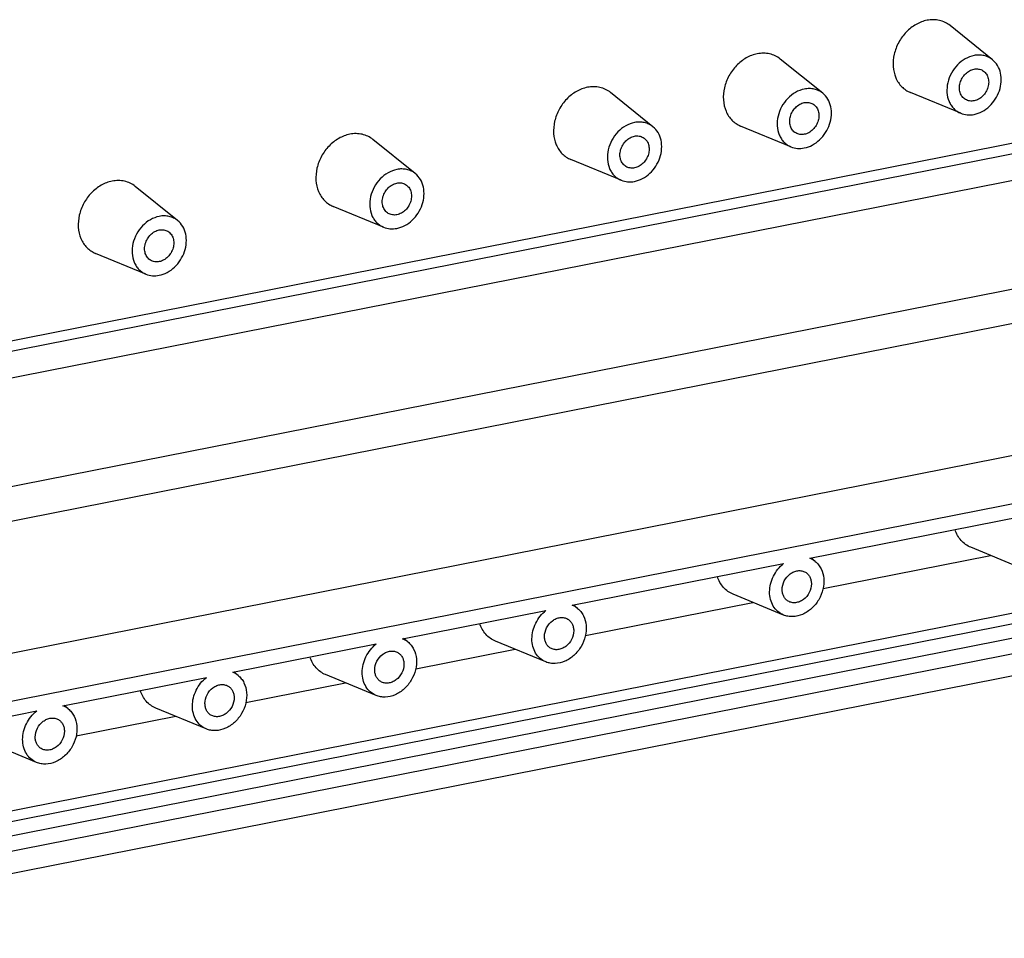
# Model space of a CAD drawing. Units: millimetres. Extents: x -3 to 844, y 0 to 594.
# Drawn here: x 764 to 789, y 280 to 303 of the extents above; entities that cross this region are included whole.
import ezdxf

# ---------------------------------------------------------------- set-up
doc = ezdxf.new("R2010")
doc.units = ezdxf.units.MM
doc.header["$LTSCALE"] = 46.255
doc.layers.add('KASTEN_GTK_5DXF_CONTINUOUS_LINE', color=7, linetype='CONTINUOUS')

msp = doc.modelspace()

# ---------------------------------------------------------------- linework, layer by layer
at = {"layer": 'KASTEN_GTK_5DXF_CONTINUOUS_LINE', "color": 7, "linetype": 'CONTINUOUS'}
for p, q in [((788.85872, 302.29281), (787.7763, 303.1649)), ((784.52859, 301.43776), (783.44617, 302.30985)), ((749.22495, 291.2929), (801.71105, 301.65709)), ((780.19847, 300.58271), (779.11605, 301.4548)), ((788.04881, 300.92563), (786.76391, 301.45593)), ((783.71868, 300.07058), (782.43378, 300.60087)), ((774.13629, 299.38564), (773.05387, 300.25773)), ((779.38855, 299.21553), (778.10366, 299.74582)), ((804.67949, 299.46176), (749.22495, 288.51141)), ((768.07411, 298.18857), (766.99169, 299.06066)), ((805.02714, 298.64791), (749.22495, 287.62891)), ((773.32638, 298.01846), (772.04148, 298.54875)), ((767.2642, 296.82139), (765.9793, 297.35168)), ((804.70321, 295.21817), (762.52873, 286.89017)), ((762.52873, 285.66588), (805.7241, 294.19547)), ((754.52828, 281.29289), (814.80365, 293.19519)), ((814.88975, 292.93028), (754.44219, 280.99398)), ((753.76972, 280.50437), (814.64085, 292.52431)), ((754.19109, 280.19264), (815.14085, 292.22811)), ((755.42895, 279.87326), (813.90299, 291.41986)), ((784.20138, 289.5696), (789.59274, 290.63421)), ((789.58855, 289.32034), (788.30366, 289.85064)), ((784.33629, 289.49045), (784.23083, 289.57542)), ((784.53868, 288.79863), (788.80935, 289.64194)), ((778.1392, 288.37253), (783.53056, 289.43714)), ((783.52638, 288.12327), (782.24148, 288.65357)), ((778.27411, 288.29338), (778.16866, 288.37835)), ((778.4765, 287.60156), (782.74717, 288.44486)), ((773.80907, 287.51748), (777.46838, 288.24007)), ((769.47895, 286.66243), (773.13825, 287.38502)), ((773.94398, 287.43833), (773.83853, 287.5233)), ((777.4642, 286.9262), (776.1793, 287.4565)), ((774.14637, 286.7465), (776.68499, 287.24779)), ((769.61386, 286.58328), (769.5084, 286.66825)), ((773.13407, 286.07115), (771.84917, 286.60145)), ((765.14882, 285.80738), (768.80813, 286.52997)), ((769.81625, 285.89145), (772.35487, 286.39274)), ((765.28373, 285.72823), (765.17827, 285.8132)), ((762.18232, 285.2216), (764.478, 285.67492)), ((768.80394, 285.2161), (767.51905, 285.7464)), ((765.48612, 285.0364), (768.02474, 285.53769)), ((764.47382, 284.36105), (763.18892, 284.89135))]:
    msp.add_line(p, q, dxfattribs=at)
at = {"layer": 'KASTEN_GTK_5DXF_CONTINUOUS_LINE', "color": 9, "linetype": 'CONTINUOUS'}
for p, q in [((801.68955, 302.59115), (749.22495, 292.23121)), ((801.68955, 302.32423), (749.22495, 291.96428))]:
    msp.add_line(p, q, dxfattribs=at)
at = {"layer": 'KASTEN_GTK_5DXF_CONTINUOUS_LINE', "color": 7, "linetype": 'CONTINUOUS'}
for centre in [(784.00121, 289.07385), (777.93903, 287.87678), (773.6089, 287.02173), (769.27877, 286.16668), (764.94865, 285.31163)]:
    msp.add_arc(centre, 0.53464, 51.189698, 68.012361, dxfattribs=at)
for points, knots in [([(787.1884, 303.29851), (787.09069, 303.27921), (786.89559, 303.20332), (786.64645, 303.00596), (786.45385, 302.74236), (786.33722, 302.43893), (786.30841, 302.12586), (786.36324, 301.87812), (786.45286, 301.70953), (786.53925, 301.6022), (786.64342, 301.5154), (786.72274, 301.47292), (786.76391, 301.45592)], [0, 0, 0, 0, 0.12363501, 0.25465461, 0.38971713, 0.52412154, 0.65338105, 0.77477974, 0.83274848, 0.88919519, 0.94470641, 1, 1, 1, 1]), ([(787.7763, 303.1649), (787.73695, 303.19661), (787.65037, 303.25141), (787.5042, 303.30208), (787.34729, 303.31953), (787.24117, 303.30893), (787.1884, 303.29851)], [0, 0, 0, 0, 0.24389603, 0.48938652, 0.74042946, 1, 1, 1, 1]), ([(782.85827, 302.44346), (782.76057, 302.42416), (782.56547, 302.34827), (782.31633, 302.15091), (782.12372, 301.8873), (782.00709, 301.58388), (781.97828, 301.27081), (782.03312, 301.02307), (782.12274, 300.85447), (782.20912, 300.74715), (782.31329, 300.66035), (782.39261, 300.61787), (782.43378, 300.60087)], [0, 0, 0, 0, 0.12363501, 0.25465461, 0.38971713, 0.52412154, 0.65338105, 0.77477974, 0.83274848, 0.88919519, 0.94470641, 1, 1, 1, 1]), ([(783.44617, 302.30985), (783.40682, 302.34156), (783.32024, 302.39636), (783.17407, 302.44703), (783.01716, 302.46448), (782.91104, 302.45388), (782.85827, 302.44346)], [0, 0, 0, 0, 0.24389603, 0.48938652, 0.74042946, 1, 1, 1, 1]), ([(788.3884, 302.39969), (788.31023, 302.38426), (788.15415, 302.32354), (787.95484, 302.16565), (787.80076, 301.95477), (787.70745, 301.71203), (787.68441, 301.46158), (787.72828, 301.26338), (787.79997, 301.12851), (787.86908, 301.04264), (787.95241, 300.9732), (788.01587, 300.93922), (788.04881, 300.92563)], [0, 0, 0, 0, 0.12363501, 0.25465461, 0.38971713, 0.52412154, 0.65338105, 0.77477974, 0.83274848, 0.88919519, 0.94470641, 1, 1, 1, 1]), ([(788.85872, 302.29281), (788.82724, 302.31817), (788.75798, 302.36202), (788.64104, 302.40255), (788.51551, 302.41651), (788.43061, 302.40803), (788.3884, 302.39969)], [0, 0, 0, 0, 0.24389603, 0.48938652, 0.74042945, 1, 1, 1, 1]), ([(788.3884, 300.89618), (788.45945, 300.91022), (788.60148, 300.96288), (788.78754, 301.09877), (788.93865, 301.28176), (789.04211, 301.4963), (789.08921, 301.72449), (789.07518, 301.94745), (788.99993, 302.14598), (788.91002, 302.25148), (788.85872, 302.29281)], [0, 0, 0, 0, 0.12199734, 0.25083475, 0.38399365, 0.51773202, 0.64815147, 0.7722734, 0.88904201, 1, 1, 1, 1]), ([(788.16924, 301.27798), (788.13766, 301.29669), (788.08016, 301.34828), (788.02712, 301.45392), (788.00993, 301.57712), (788.02913, 301.70602), (788.08232, 301.82897), (788.16453, 301.93478), (788.26818, 302.01365), (788.3483, 302.04409), (788.3884, 302.05201)], [0, 0, 0, 0, 0.11037778, 0.22569096, 0.34857181, 0.47858312, 0.61281633, 0.74705759, 0.87709067, 1, 1, 1, 1]), ([(788.3884, 302.05201), (788.4261, 302.05945), (788.50298, 302.06232), (788.57592, 302.03664), (788.60756, 302.0179)], [0, 0, 0, 0, 0.51096835, 1, 1, 1, 1]), ([(788.60756, 302.0179), (788.63914, 301.99919), (788.69664, 301.9476), (788.74968, 301.84195), (788.76687, 301.71876), (788.74767, 301.58985), (788.69448, 301.46691), (788.61227, 301.3611), (788.50862, 301.28223), (788.4285, 301.25179), (788.3884, 301.24387)], [0, 0, 0, 0, 0.11037778, 0.22569096, 0.34857181, 0.47858312, 0.61281633, 0.74705759, 0.87709067, 1, 1, 1, 1]), ([(778.52815, 301.58841), (778.43044, 301.56911), (778.23534, 301.49322), (777.9862, 301.29585), (777.7936, 301.03225), (777.67696, 300.72883), (777.64816, 300.41576), (777.70299, 300.16802), (777.79261, 299.99942), (777.87899, 299.8921), (777.98316, 299.8053), (778.06248, 299.76282), (778.10366, 299.74582)], [0, 0, 0, 0, 0.12363501, 0.25465461, 0.38971713, 0.52412154, 0.65338105, 0.77477974, 0.83274848, 0.88919519, 0.94470641, 1, 1, 1, 1]), ([(779.11605, 301.4548), (779.07669, 301.48651), (778.99012, 301.54131), (778.84394, 301.59197), (778.68703, 301.60943), (778.58091, 301.59883), (778.52815, 301.58841)], [0, 0, 0, 0, 0.24389603, 0.48938652, 0.74042946, 1, 1, 1, 1]), ([(784.05827, 301.54464), (783.98011, 301.52921), (783.82403, 301.46849), (783.62471, 301.3106), (783.47063, 301.09972), (783.37733, 300.85698), (783.35428, 300.60653), (783.39815, 300.40833), (783.46984, 300.27346), (783.53895, 300.18759), (783.62229, 300.11815), (783.68574, 300.08417), (783.71868, 300.07058)], [0, 0, 0, 0, 0.12363501, 0.25465461, 0.38971713, 0.52412154, 0.65338105, 0.77477974, 0.83274848, 0.88919519, 0.94470641, 1, 1, 1, 1]), ([(784.52859, 301.43776), (784.49711, 301.46312), (784.42785, 301.50697), (784.31091, 301.5475), (784.18538, 301.56146), (784.10049, 301.55298), (784.05827, 301.54464)], [0, 0, 0, 0, 0.24389603, 0.48938652, 0.74042945, 1, 1, 1, 1]), ([(784.05827, 300.04113), (784.12933, 300.05517), (784.27136, 300.10783), (784.45741, 300.24372), (784.60853, 300.42671), (784.71198, 300.64125), (784.75908, 300.86944), (784.74505, 301.0924), (784.6698, 301.29093), (784.57989, 301.39643), (784.52859, 301.43776)], [0, 0, 0, 0, 0.12199734, 0.25083475, 0.38399365, 0.51773202, 0.64815147, 0.7722734, 0.88904201, 1, 1, 1, 1]), ([(783.83911, 300.42293), (783.80753, 300.44164), (783.75003, 300.49323), (783.69699, 300.59887), (783.6798, 300.72207), (783.69901, 300.85097), (783.75219, 300.97392), (783.8344, 301.07973), (783.93805, 301.1586), (784.01817, 301.18904), (784.05827, 301.19696)], [0, 0, 0, 0, 0.11037778, 0.22569096, 0.34857181, 0.47858312, 0.61281633, 0.74705759, 0.87709067, 1, 1, 1, 1]), ([(784.05827, 301.19696), (784.09597, 301.2044), (784.17285, 301.20727), (784.2458, 301.18159), (784.27744, 301.16284)], [0, 0, 0, 0, 0.51096835, 1, 1, 1, 1]), ([(784.27744, 301.16284), (784.30902, 301.14414), (784.36651, 301.09255), (784.41956, 300.9869), (784.43675, 300.86371), (784.41754, 300.7348), (784.36436, 300.61186), (784.28215, 300.50605), (784.17849, 300.42718), (784.09837, 300.39674), (784.05827, 300.38882)], [0, 0, 0, 0, 0.11037778, 0.22569096, 0.34857181, 0.47858312, 0.61281633, 0.74705759, 0.87709067, 1, 1, 1, 1]), ([(788.3884, 301.24387), (788.3507, 301.23643), (788.27382, 301.23356), (788.20088, 301.25924), (788.16924, 301.27798)], [0, 0, 0, 0, 0.51096835, 1, 1, 1, 1]), ([(788.04881, 300.92563), (788.10081, 300.90416), (788.2146, 300.8772), (788.33091, 300.88483), (788.3884, 300.89618)], [0, 0, 0, 0, 0.48978666, 1, 1, 1, 1]), ([(779.72815, 300.68959), (779.64998, 300.67416), (779.4939, 300.61344), (779.29459, 300.45555), (779.14051, 300.24467), (779.0472, 300.00193), (779.02415, 299.75148), (779.06802, 299.55328), (779.13972, 299.41841), (779.20882, 299.33254), (779.29216, 299.2631), (779.35562, 299.22912), (779.38855, 299.21553)], [0, 0, 0, 0, 0.12363501, 0.25465461, 0.38971713, 0.52412154, 0.65338105, 0.77477974, 0.83274848, 0.88919519, 0.94470641, 1, 1, 1, 1]), ([(780.19847, 300.58271), (780.16698, 300.60807), (780.09772, 300.65192), (779.98078, 300.69245), (779.85526, 300.70641), (779.77036, 300.69793), (779.72815, 300.68959)], [0, 0, 0, 0, 0.24389603, 0.48938652, 0.74042945, 1, 1, 1, 1]), ([(772.46597, 300.39134), (772.36826, 300.37204), (772.17316, 300.29615), (771.92402, 300.09878), (771.73142, 299.83518), (771.61479, 299.53176), (771.58598, 299.21869), (771.64081, 298.97095), (771.73043, 298.80235), (771.81681, 298.69503), (771.92099, 298.60822), (772.00031, 298.56575), (772.04148, 298.54875)], [0, 0, 0, 0, 0.12363501, 0.25465461, 0.38971713, 0.52412154, 0.65338105, 0.77477974, 0.83274848, 0.88919519, 0.94470641, 1, 1, 1, 1]), ([(773.05387, 300.25773), (773.01451, 300.28944), (772.92794, 300.34424), (772.78176, 300.3949), (772.62486, 300.41236), (772.51874, 300.40176), (772.46597, 300.39134)], [0, 0, 0, 0, 0.24389603, 0.48938652, 0.74042946, 1, 1, 1, 1]), ([(779.72815, 299.18608), (779.7992, 299.20011), (779.94123, 299.25278), (780.12728, 299.38867), (780.2784, 299.57166), (780.38186, 299.7862), (780.42895, 300.01439), (780.41493, 300.23735), (780.33968, 300.43588), (780.24976, 300.54138), (780.19847, 300.58271)], [0, 0, 0, 0, 0.12199734, 0.25083475, 0.38399365, 0.51773202, 0.64815147, 0.7722734, 0.88904201, 1, 1, 1, 1]), ([(784.05827, 300.38882), (784.02058, 300.38138), (783.94369, 300.37851), (783.87075, 300.40419), (783.83911, 300.42293)], [0, 0, 0, 0, 0.51096835, 1, 1, 1, 1]), ([(779.50898, 299.56788), (779.4774, 299.58659), (779.4199, 299.63817), (779.36686, 299.74382), (779.34967, 299.86702), (779.36888, 299.99592), (779.42206, 300.11887), (779.50427, 300.22468), (779.60793, 300.30355), (779.68805, 300.33399), (779.72815, 300.34191)], [0, 0, 0, 0, 0.11037778, 0.22569096, 0.34857181, 0.47858312, 0.61281633, 0.74705759, 0.87709067, 1, 1, 1, 1]), ([(779.72815, 300.34191), (779.76584, 300.34935), (779.84273, 300.35222), (779.91567, 300.32654), (779.94731, 300.30779)], [0, 0, 0, 0, 0.51096835, 1, 1, 1, 1]), ([(779.94731, 300.30779), (779.97889, 300.28909), (780.03639, 300.2375), (780.08943, 300.13185), (780.10662, 300.00866), (780.08741, 299.87975), (780.03423, 299.75681), (779.95202, 299.651), (779.84837, 299.57213), (779.76825, 299.54169), (779.72815, 299.53377)], [0, 0, 0, 0, 0.11037778, 0.22569096, 0.34857181, 0.47858312, 0.61281633, 0.74705759, 0.87709067, 1, 1, 1, 1]), ([(783.71868, 300.07058), (783.77069, 300.04911), (783.88447, 300.02215), (784.00078, 300.02978), (784.05827, 300.04113)], [0, 0, 0, 0, 0.48978666, 1, 1, 1, 1]), ([(773.66597, 299.49252), (773.5878, 299.47709), (773.43172, 299.41637), (773.23241, 299.25848), (773.07833, 299.0476), (772.98502, 298.80486), (772.96198, 298.55441), (773.00584, 298.35621), (773.07754, 298.22134), (773.14664, 298.13547), (773.22998, 298.06603), (773.29344, 298.03205), (773.32638, 298.01846)], [0, 0, 0, 0, 0.12363501, 0.25465461, 0.38971713, 0.52412154, 0.65338105, 0.77477974, 0.83274848, 0.88919519, 0.94470641, 1, 1, 1, 1]), ([(774.13629, 299.38564), (774.1048, 299.411), (774.03555, 299.45484), (773.91861, 299.49538), (773.79308, 299.50934), (773.70818, 299.50086), (773.66597, 299.49252)], [0, 0, 0, 0, 0.24389603, 0.48938652, 0.74042945, 1, 1, 1, 1]), ([(773.66597, 297.98901), (773.73702, 298.00304), (773.87905, 298.05571), (774.0651, 298.1916), (774.21622, 298.37459), (774.31968, 298.58912), (774.36678, 298.81732), (774.35275, 299.04028), (774.2775, 299.23881), (774.18758, 299.34431), (774.13629, 299.38564)], [0, 0, 0, 0, 0.12199734, 0.25083475, 0.38399365, 0.51773202, 0.64815147, 0.7722734, 0.88904201, 1, 1, 1, 1]), ([(779.72815, 299.53377), (779.69045, 299.52633), (779.61357, 299.52346), (779.54062, 299.54914), (779.50898, 299.56788)], [0, 0, 0, 0, 0.51096835, 1, 1, 1, 1]), ([(766.40379, 299.19427), (766.30608, 299.17497), (766.11098, 299.09908), (765.86184, 298.90171), (765.66924, 298.63811), (765.55261, 298.33469), (765.5238, 298.02162), (765.57863, 297.77388), (765.66825, 297.60528), (765.75464, 297.49796), (765.85881, 297.41115), (765.93813, 297.36868), (765.9793, 297.35168)], [0, 0, 0, 0, 0.12363501, 0.25465461, 0.38971713, 0.52412154, 0.65338105, 0.77477974, 0.83274848, 0.88919519, 0.94470641, 1, 1, 1, 1]), ([(766.99169, 299.06066), (766.95234, 299.09237), (766.86576, 299.14717), (766.71959, 299.19783), (766.56268, 299.21529), (766.45656, 299.20468), (766.40379, 299.19427)], [0, 0, 0, 0, 0.24389603, 0.48938652, 0.74042946, 1, 1, 1, 1]), ([(773.44681, 298.37081), (773.41522, 298.38952), (773.35773, 298.4411), (773.30468, 298.54675), (773.28749, 298.66995), (773.3067, 298.79885), (773.35989, 298.9218), (773.4421, 299.02761), (773.54575, 299.10648), (773.62587, 299.13692), (773.66597, 299.14484)], [0, 0, 0, 0, 0.11037778, 0.22569096, 0.34857181, 0.47858312, 0.61281633, 0.74705759, 0.87709067, 1, 1, 1, 1]), ([(773.66597, 299.14484), (773.70367, 299.15228), (773.78055, 299.15515), (773.85349, 299.12947), (773.88513, 299.11072)], [0, 0, 0, 0, 0.51096835, 1, 1, 1, 1]), ([(779.38855, 299.21553), (779.44056, 299.19406), (779.55434, 299.1671), (779.67065, 299.17473), (779.72815, 299.18608)], [0, 0, 0, 0, 0.48978666, 1, 1, 1, 1]), ([(773.88513, 299.11072), (773.91671, 299.09201), (773.97421, 299.04043), (774.02725, 298.93478), (774.04444, 298.81159), (774.02523, 298.68268), (773.97205, 298.55974), (773.88984, 298.45393), (773.78619, 298.37505), (773.70607, 298.34462), (773.66597, 298.3367)], [0, 0, 0, 0, 0.11037778, 0.22569096, 0.34857181, 0.47858312, 0.61281633, 0.74705759, 0.87709067, 1, 1, 1, 1]), ([(773.66597, 298.3367), (773.62827, 298.32926), (773.55139, 298.32639), (773.47845, 298.35207), (773.44681, 298.37081)], [0, 0, 0, 0, 0.51096835, 1, 1, 1, 1]), ([(767.60379, 298.29545), (767.52563, 298.28002), (767.36954, 298.2193), (767.17023, 298.06141), (767.01615, 297.85053), (766.92284, 297.60779), (766.8998, 297.35734), (766.94367, 297.15914), (767.01536, 297.02427), (767.08447, 296.9384), (767.1678, 296.86896), (767.23126, 296.83498), (767.2642, 296.82139)], [0, 0, 0, 0, 0.12363501, 0.25465461, 0.38971713, 0.52412154, 0.65338105, 0.77477974, 0.83274848, 0.88919519, 0.94470641, 1, 1, 1, 1]), ([(768.07411, 298.18857), (768.04263, 298.21393), (767.97337, 298.25777), (767.85643, 298.29831), (767.7309, 298.31227), (767.646, 298.30379), (767.60379, 298.29545)], [0, 0, 0, 0, 0.24389603, 0.48938652, 0.74042945, 1, 1, 1, 1]), ([(767.60379, 296.79194), (767.67485, 296.80597), (767.81687, 296.85864), (768.00293, 296.99453), (768.15404, 297.17752), (768.2575, 297.39205), (768.3046, 297.62025), (768.29057, 297.84321), (768.21532, 298.04174), (768.12541, 298.14724), (768.07411, 298.18857)], [0, 0, 0, 0, 0.12199734, 0.25083475, 0.38399365, 0.51773202, 0.64815147, 0.7722734, 0.88904201, 1, 1, 1, 1]), ([(767.38463, 297.17374), (767.35305, 297.19245), (767.29555, 297.24403), (767.24251, 297.34968), (767.22532, 297.47287), (767.24452, 297.60178), (767.29771, 297.72473), (767.37992, 297.83054), (767.48357, 297.90941), (767.56369, 297.93985), (767.60379, 297.94776)], [0, 0, 0, 0, 0.11037778, 0.22569096, 0.34857181, 0.47858312, 0.61281633, 0.74705759, 0.87709067, 1, 1, 1, 1]), ([(767.60379, 297.94776), (767.64149, 297.95521), (767.71837, 297.95808), (767.79131, 297.9324), (767.82295, 297.91365)], [0, 0, 0, 0, 0.51096835, 1, 1, 1, 1]), ([(767.82295, 297.91365), (767.85454, 297.89494), (767.91203, 297.84336), (767.96507, 297.73771), (767.98226, 297.61452), (767.96306, 297.48561), (767.90987, 297.36267), (767.82766, 297.25686), (767.72401, 297.17798), (767.64389, 297.14755), (767.60379, 297.13963)], [0, 0, 0, 0, 0.11037778, 0.22569096, 0.34857181, 0.47858312, 0.61281633, 0.74705759, 0.87709067, 1, 1, 1, 1]), ([(773.32638, 298.01846), (773.37838, 297.99699), (773.49217, 297.97003), (773.60847, 297.97766), (773.66597, 297.98901)], [0, 0, 0, 0, 0.48978666, 1, 1, 1, 1]), ([(767.60379, 297.13963), (767.56609, 297.13219), (767.48921, 297.12932), (767.41627, 297.155), (767.38463, 297.17374)], [0, 0, 0, 0, 0.51096835, 1, 1, 1, 1]), ([(767.2642, 296.82139), (767.3162, 296.79992), (767.42999, 296.77296), (767.5463, 296.78059), (767.60379, 296.79194)], [0, 0, 0, 0, 0.48978666, 1, 1, 1, 1]), ([(788.30366, 289.85064), (788.25703, 289.86989), (788.16754, 289.91936), (788.05304, 290.02293), (787.9624, 290.15178), (787.92067, 290.24967), (787.90441, 290.30082)], [0, 0, 0, 0, 0.24392382, 0.48943086, 0.74046625, 1, 1, 1, 1]), ([(783.52638, 288.12327), (783.47327, 288.14519), (783.37252, 288.20755), (783.25803, 288.34664), (783.18757, 288.51999), (783.16507, 288.71466), (783.19103, 288.91738), (783.26324, 289.11468), (783.37657, 289.29337), (783.47622, 289.39378), (783.53056, 289.43714)], [0, 0, 0, 0, 0.11049399, 0.22313087, 0.34098798, 0.46543581, 0.59596618, 0.73056164, 0.86629573, 1, 1, 1, 1]), ([(784.33629, 289.49046), (784.36729, 289.46548), (784.42455, 289.40764), (784.51427, 289.26638), (784.57163, 289.04972), (784.54747, 288.77281), (784.43823, 288.50658), (784.25723, 288.28287), (784.02598, 288.12863), (783.80841, 288.07484), (783.64141, 288.08566), (783.56317, 288.10809), (783.52638, 288.12327)], [0, 0, 0, 0, 0.05621907, 0.11384676, 0.23483179, 0.3646279, 0.49999999, 0.63537208, 0.7651682, 0.88615323, 0.94378093, 1, 1, 1, 1]), ([(782.24148, 288.65357), (782.19485, 288.67281), (782.10537, 288.72229), (781.99086, 288.82586), (781.90022, 288.95471), (781.85849, 289.0526), (781.84223, 289.10374)], [0, 0, 0, 0, 0.24392382, 0.48943086, 0.74046625, 1, 1, 1, 1]), ([(783.49358, 288.77205), (783.49358, 288.8483), (783.53375, 289.00314), (783.65934, 289.15539), (783.7898, 289.23128), (783.89297, 289.25908), (783.995, 289.25569), (784.05749, 289.23192), (784.08513, 289.21554)], [0, 0, 0, 0, 0.26187791, 0.52753035, 0.65482765, 0.77540733, 0.8896474, 1, 1, 1, 1]), ([(784.08513, 289.21554), (784.10878, 289.20153), (784.15278, 289.16589), (784.20182, 289.095), (784.23195, 289.01071), (784.23836, 288.95005), (784.23836, 288.91912)], [0, 0, 0, 0, 0.23677596, 0.4798113, 0.73362104, 1, 1, 1, 1]), ([(784.23836, 288.91912), (784.23836, 288.84287), (784.19818, 288.68803), (784.07259, 288.53578), (783.94213, 288.45989), (783.83896, 288.43209), (783.73694, 288.43548), (783.67445, 288.45925), (783.64681, 288.47563)], [0, 0, 0, 0, 0.26187791, 0.52753035, 0.65482765, 0.77540733, 0.8896474, 1, 1, 1, 1]), ([(783.64681, 288.47563), (783.62316, 288.48964), (783.57916, 288.52528), (783.53011, 288.59617), (783.49999, 288.68047), (783.49358, 288.74112), (783.49358, 288.77205)], [0, 0, 0, 0, 0.23677596, 0.4798113, 0.73362104, 1, 1, 1, 1]), ([(777.4642, 286.9262), (777.41109, 286.94812), (777.31034, 287.01048), (777.19585, 287.14957), (777.12539, 287.32292), (777.1029, 287.51759), (777.12885, 287.72031), (777.20106, 287.91761), (777.31439, 288.0963), (777.41404, 288.19671), (777.46838, 288.24007)], [0, 0, 0, 0, 0.11049399, 0.22313087, 0.34098798, 0.46543581, 0.59596618, 0.73056164, 0.86629573, 1, 1, 1, 1]), ([(778.27411, 288.29338), (778.30511, 288.26841), (778.36237, 288.21057), (778.45209, 288.06931), (778.50946, 287.85265), (778.48529, 287.57574), (778.37605, 287.30951), (778.19505, 287.0858), (777.9638, 286.93155), (777.74623, 286.87777), (777.57924, 286.88859), (777.501, 286.91102), (777.4642, 286.9262)], [0, 0, 0, 0, 0.05621907, 0.11384676, 0.23483179, 0.3646279, 0.49999999, 0.63537208, 0.7651682, 0.88615323, 0.94378093, 1, 1, 1, 1]), ([(776.1793, 287.4565), (776.13268, 287.47574), (776.04319, 287.52522), (775.92869, 287.62878), (775.83805, 287.75764), (775.79631, 287.85553), (775.78005, 287.90667)], [0, 0, 0, 0, 0.24392382, 0.48943086, 0.74046625, 1, 1, 1, 1]), ([(777.4314, 287.57498), (777.4314, 287.65123), (777.47157, 287.80607), (777.59716, 287.95832), (777.72763, 288.03421), (777.8308, 288.06201), (777.93282, 288.05862), (777.99531, 288.03485), (778.02295, 288.01847)], [0, 0, 0, 0, 0.26187791, 0.52753035, 0.65482765, 0.77540733, 0.8896474, 1, 1, 1, 1]), ([(778.02295, 288.01847), (778.0466, 288.00446), (778.0906, 287.96882), (778.13965, 287.89793), (778.16977, 287.81363), (778.17618, 287.75298), (778.17618, 287.72205)], [0, 0, 0, 0, 0.23677596, 0.4798113, 0.73362104, 1, 1, 1, 1]), ([(777.58463, 287.27856), (777.56098, 287.29257), (777.51698, 287.32821), (777.46793, 287.3991), (777.43781, 287.4834), (777.4314, 287.54405), (777.4314, 287.57498)], [0, 0, 0, 0, 0.23677596, 0.4798113, 0.73362104, 1, 1, 1, 1]), ([(778.17618, 287.72205), (778.17618, 287.6458), (778.13601, 287.49096), (778.01042, 287.33871), (777.87996, 287.26282), (777.77678, 287.23502), (777.67476, 287.23841), (777.61227, 287.26218), (777.58463, 287.27856)], [0, 0, 0, 0, 0.26187791, 0.52753035, 0.65482765, 0.77540733, 0.8896474, 1, 1, 1, 1]), ([(773.13407, 286.07115), (773.08097, 286.09307), (772.98022, 286.15543), (772.86572, 286.29452), (772.79526, 286.46787), (772.77277, 286.66254), (772.79873, 286.86526), (772.87094, 287.06256), (772.98426, 287.24125), (773.08391, 287.34166), (773.13825, 287.38502)], [0, 0, 0, 0, 0.11049399, 0.22313087, 0.34098798, 0.46543581, 0.59596618, 0.73056164, 0.86629573, 1, 1, 1, 1]), ([(773.94398, 287.43833), (773.97498, 287.41336), (774.03225, 287.35552), (774.12197, 287.21426), (774.17933, 286.9976), (774.15516, 286.72069), (774.04592, 286.45446), (773.86492, 286.23075), (773.63367, 286.0765), (773.4161, 286.02272), (773.24911, 286.03354), (773.17087, 286.05597), (773.13407, 286.07115)], [0, 0, 0, 0, 0.05621907, 0.11384676, 0.23483179, 0.3646279, 0.49999999, 0.63537208, 0.7651682, 0.88615323, 0.94378093, 1, 1, 1, 1]), ([(773.10127, 286.71993), (773.10127, 286.79618), (773.14145, 286.95102), (773.26704, 287.10327), (773.3975, 287.17916), (773.50067, 287.20696), (773.60269, 287.20357), (773.66518, 287.1798), (773.69282, 287.16342)], [0, 0, 0, 0, 0.26187791, 0.52753035, 0.65482765, 0.77540733, 0.8896474, 1, 1, 1, 1]), ([(773.69282, 287.16342), (773.71648, 287.14941), (773.76047, 287.11377), (773.80952, 287.04288), (773.83964, 286.95858), (773.84605, 286.89793), (773.84605, 286.867)], [0, 0, 0, 0, 0.23677596, 0.4798113, 0.73362104, 1, 1, 1, 1]), ([(771.84917, 286.60145), (771.80255, 286.62069), (771.71306, 286.67017), (771.59856, 286.77373), (771.50792, 286.90259), (771.46618, 287.00048), (771.44993, 287.05162)], [0, 0, 0, 0, 0.24392382, 0.48943086, 0.74046625, 1, 1, 1, 1]), ([(773.84605, 286.867), (773.84605, 286.79075), (773.80588, 286.63591), (773.68029, 286.48366), (773.54983, 286.40777), (773.44666, 286.37997), (773.34463, 286.38336), (773.28215, 286.40713), (773.2545, 286.42351)], [0, 0, 0, 0, 0.26187791, 0.52753035, 0.65482765, 0.77540733, 0.8896474, 1, 1, 1, 1]), ([(769.61386, 286.58328), (769.64485, 286.55831), (769.70212, 286.50047), (769.79184, 286.35921), (769.8492, 286.14255), (769.82503, 285.86564), (769.71579, 285.59941), (769.5348, 285.3757), (769.30355, 285.22145), (769.08597, 285.16767), (768.91898, 285.17849), (768.84074, 285.20092), (768.80394, 285.2161)], [0, 0, 0, 0, 0.05621907, 0.11384676, 0.23483179, 0.3646279, 0.49999999, 0.63537208, 0.7651682, 0.88615323, 0.94378093, 1, 1, 1, 1]), ([(773.2545, 286.42351), (773.23085, 286.43752), (773.18685, 286.47316), (773.13781, 286.54405), (773.10768, 286.62835), (773.10127, 286.689), (773.10127, 286.71993)], [0, 0, 0, 0, 0.23677596, 0.4798113, 0.73362104, 1, 1, 1, 1]), ([(768.80394, 285.2161), (768.75084, 285.23802), (768.65009, 285.30038), (768.5356, 285.43947), (768.46514, 285.61282), (768.44264, 285.80749), (768.4686, 286.01021), (768.54081, 286.20751), (768.65414, 286.3862), (768.75378, 286.48661), (768.80813, 286.52997)], [0, 0, 0, 0, 0.11049399, 0.22313087, 0.34098798, 0.46543581, 0.59596618, 0.73056164, 0.86629573, 1, 1, 1, 1]), ([(768.77115, 285.86488), (768.77115, 285.94113), (768.81132, 286.09597), (768.93691, 286.24822), (769.06737, 286.32411), (769.17054, 286.35191), (769.27257, 286.34852), (769.33505, 286.32475), (769.3627, 286.30837)], [0, 0, 0, 0, 0.26187791, 0.52753035, 0.65482765, 0.77540733, 0.8896474, 1, 1, 1, 1]), ([(769.3627, 286.30837), (769.38635, 286.29436), (769.43035, 286.25872), (769.47939, 286.18783), (769.50952, 286.10353), (769.51593, 286.04288), (769.51593, 286.01195)], [0, 0, 0, 0, 0.23677596, 0.4798113, 0.73362104, 1, 1, 1, 1]), ([(767.51905, 285.7464), (767.47242, 285.76564), (767.38293, 285.81512), (767.26843, 285.91868), (767.17779, 286.04754), (767.13606, 286.14543), (767.1198, 286.19657)], [0, 0, 0, 0, 0.24392382, 0.48943086, 0.74046625, 1, 1, 1, 1]), ([(768.92438, 285.56846), (768.90072, 285.58247), (768.85673, 285.61811), (768.80768, 285.689), (768.77756, 285.7733), (768.77115, 285.83395), (768.77115, 285.86488)], [0, 0, 0, 0, 0.23677596, 0.4798113, 0.73362104, 1, 1, 1, 1]), ([(769.51593, 286.01195), (769.51593, 285.9357), (769.47575, 285.78086), (769.35016, 285.62861), (769.2197, 285.55272), (769.11653, 285.52492), (769.01451, 285.52831), (768.95202, 285.55208), (768.92438, 285.56846)], [0, 0, 0, 0, 0.26187791, 0.52753035, 0.65482765, 0.77540733, 0.8896474, 1, 1, 1, 1]), ([(764.47382, 284.36105), (764.42071, 284.38297), (764.31996, 284.44533), (764.20547, 284.58442), (764.13501, 284.75777), (764.11251, 284.95244), (764.13847, 285.15516), (764.21068, 285.35246), (764.32401, 285.53115), (764.42366, 285.63156), (764.478, 285.67492)], [0, 0, 0, 0, 0.11049399, 0.22313087, 0.34098798, 0.46543581, 0.59596618, 0.73056164, 0.86629573, 1, 1, 1, 1]), ([(765.28373, 285.72823), (765.31473, 285.70326), (765.37199, 285.64542), (765.46171, 285.50416), (765.51907, 285.2875), (765.49491, 285.01058), (765.38567, 284.74436), (765.20467, 284.52065), (764.97342, 284.3664), (764.75585, 284.31262), (764.58885, 284.32344), (764.51061, 284.34587), (764.47382, 284.36105)], [0, 0, 0, 0, 0.05621907, 0.11384676, 0.23483179, 0.3646279, 0.49999999, 0.63537208, 0.7651682, 0.88615323, 0.94378093, 1, 1, 1, 1]), ([(764.44102, 285.00983), (764.44102, 285.08608), (764.48119, 285.24092), (764.60678, 285.39317), (764.73724, 285.46906), (764.84042, 285.49686), (764.94244, 285.49347), (765.00493, 285.4697), (765.03257, 285.45332)], [0, 0, 0, 0, 0.26187791, 0.52753035, 0.65482765, 0.77540733, 0.8896474, 1, 1, 1, 1]), ([(765.03257, 285.45332), (765.05622, 285.43931), (765.10022, 285.40367), (765.14927, 285.33278), (765.17939, 285.24848), (765.1858, 285.18783), (765.1858, 285.1569)], [0, 0, 0, 0, 0.23677596, 0.4798113, 0.73362104, 1, 1, 1, 1]), ([(765.1858, 285.1569), (765.1858, 285.08065), (765.14563, 284.92581), (765.02004, 284.77356), (764.88957, 284.69767), (764.7864, 284.66987), (764.68438, 284.67326), (764.62189, 284.69703), (764.59425, 284.71341)], [0, 0, 0, 0, 0.26187791, 0.52753035, 0.65482765, 0.77540733, 0.8896474, 1, 1, 1, 1]), ([(764.59425, 284.71341), (764.5706, 284.72742), (764.5266, 284.76306), (764.47755, 284.83395), (764.44743, 284.91824), (764.44102, 284.9789), (764.44102, 285.00983)], [0, 0, 0, 0, 0.23677596, 0.4798113, 0.73362104, 1, 1, 1, 1])]:
    msp.add_open_spline(points, degree=3, knots=knots, dxfattribs=at)

doc.saveas('drawing.dxf')
